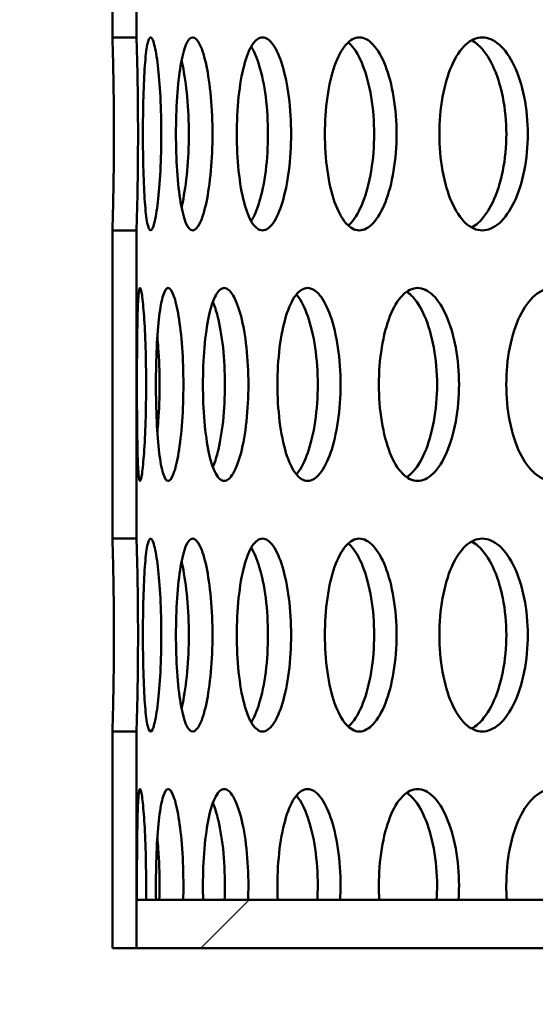
# Model space of a CAD drawing. Units: millimetres. Extents: x 0 to 15203, y -319 to 4205.
# Drawn here: x 1183 to 1205, y 2872 to 2913 of the extents above; entities that cross this region are included whole.
import ezdxf

# ---------------------------------------------------------------- set-up
doc = ezdxf.new("R2010")
doc.units = ezdxf.units.MM
doc.header["$LTSCALE"] = 5
doc.layers.add('Schraffur (ISO)', color=7, linetype='Continuous', lineweight=18)
doc.layers.add('Sichtbar (ISO)', color=7, linetype='Continuous', lineweight=50)
pattern_1 = [(150.00025, (0, 0), (-7.93744, -13.74819), [])]

msp = doc.modelspace()

# ---------------------------------------------------------------- hatches: boundary and pattern name
at = {"layer": 'Schraffur (ISO)'}
h = msp.add_hatch(dxfattribs=at)
h.set_pattern_fill('ANSI33', color=256, scale=635, style=0)
h.set_pattern_definition([(45, (0, 0), (-112.253, 112.253), []), (45, (112.25, 0), (-112.253, 112.253), [79.375, -39.6875])])
edge = h.paths.add_edge_path()
edge.add_ellipse((809.625, 2508.382), major_axis=(-10.607, -10.607), ratio=1, start_angle=270, end_angle=315)
edge.add_line((794.625, 2508.382), (794.625, 2424.596))
edge.add_line((794.625, 2424.596), (1839.625, 2424.596))
edge.add_line((1839.625, 2424.596), (1839.625, 2508.382))
edge.add_ellipse((1824.625, 2508.382), major_axis=(0, 15), ratio=1, start_angle=270, end_angle=315)
edge.add_line((1835.232, 2518.989), (1826.942, 2527.278))
edge.add_ellipse((1837.549, 2537.885), major_axis=(-10.607, 10.607), ratio=1, start_angle=46.0512, end_angle=90, ccw=False)
edge.add_line((1822.551, 2537.61), (1814.809, 2959.597))
edge.add_line((1814.809, 2959.597), (1804.625, 2969.596))
edge.add_line((1804.625, 2969.596), (1729.625, 2969.596))
edge.add_line((1729.625, 2969.596), (1707.125, 2969.596))
edge.add_line((1707.125, 2969.596), (1697.564, 2544.146))
edge.add_ellipse((1677.57, 2544.596), major_axis=(19.995, -0.449), ratio=1, start_angle=271.2873, end_angle=360, ccw=False)
edge.add_line((1677.57, 2524.596), (956.681, 2524.596))
edge.add_ellipse((956.681, 2544.596), major_axis=(-20, 0), ratio=1, start_angle=1.2873, end_angle=90, ccw=False)
edge.add_line((936.686, 2544.146), (927.125, 2969.596))
edge.add_line((927.125, 2969.596), (904.625, 2969.596))
edge.add_line((904.625, 2969.596), (829.625, 2969.596))
edge.add_line((829.625, 2969.596), (819.442, 2959.597))
edge.add_line((819.442, 2959.597), (811.699, 2537.61))
edge.add_ellipse((796.701, 2537.885), major_axis=(-0.275, -14.997), ratio=1, start_angle=46.0512, end_angle=90, ccw=False)
edge.add_line((807.308, 2527.278), (799.019, 2518.989))
h = msp.add_hatch(dxfattribs=at)
h.set_pattern_fill('ANSI31', color=256, scale=127, angle=105.0002, style=0)
h.set_pattern_definition(pattern_1)
h.paths.add_polyline_path([(1187.125, 2925.136), (1187.125, 2912.356), (1188.125, 2912.356), (1188.125, 2925.136)])
h = msp.add_hatch(dxfattribs=at)
h.set_pattern_fill('ANSI31', color=256, scale=127, angle=105.0002, style=0)
h.set_pattern_definition(pattern_1)
h.paths.add_polyline_path([(1187.125, 2904.356), (1187.125, 2891.576), (1188.125, 2891.576), (1188.125, 2904.356)])
h = msp.add_hatch(dxfattribs=at)
h.set_pattern_fill('ANSI31', color=256, scale=127, angle=105.0002, style=0)
h.set_pattern_definition(pattern_1)
h.paths.add_polyline_path([(1187.125, 2883.576), (1187.125, 2874.596), (1188.125, 2874.596), (1188.125, 2883.576)])
h = msp.add_hatch(dxfattribs=at)
h.set_pattern_fill('ANSI31', color=256, scale=127, style=0)
h.set_pattern_definition([(45, (0, 0), (-11.22532, 11.22532), [])])
h.paths.add_polyline_path([(1446.125, 2874.596), (1446.125, 2876.596), (1188.125, 2876.596), (1188.125, 2874.596)])

# ---------------------------------------------------------------- linework, layer by layer
at = {"layer": 'Sichtbar (ISO)'}
for p, q in [((1187.125, 2925.136), (1187.125, 2912.356)), ((1188.125, 2912.356), (1188.125, 2925.136)), ((1187.125, 2912.356), (1188.125, 2912.356)), ((1187.125, 2904.356), (1187.125, 2891.576)), ((1188.125, 2904.356), (1187.125, 2904.356)), ((1188.125, 2891.576), (1188.125, 2904.356)), ((1187.125, 2891.576), (1188.125, 2891.576)), ((1187.125, 2883.576), (1187.125, 2874.596)), ((1188.125, 2883.576), (1187.125, 2883.576)), ((1188.125, 2874.596), (1188.125, 2883.576)), ((1446.125, 2876.596), (1188.125, 2876.596)), ((1188.125, 2876.596), (1188.125, 2874.596)), ((1187.125, 2874.596), (1188.125, 2874.596)), ((1188.125, 2874.596), (1446.125, 2874.596))]:
    msp.add_line(p, q, dxfattribs=at)
for points, knots in [([(1187.125, 2904.356), (1187.125, 2904.356), (1187.128, 2904.456), (1187.14, 2904.864), (1187.148, 2905.172), (1187.164, 2905.882), (1187.172, 2906.332), (1187.183, 2907.318), (1187.187, 2907.853), (1187.187, 2908.858), (1187.183, 2909.394), (1187.172, 2910.379), (1187.164, 2910.829), (1187.148, 2911.539), (1187.14, 2911.847), (1187.128, 2912.255), (1187.125, 2912.356), (1187.125, 2912.356)], [0.60274, 0.60274, 0.60274, 0.60274, 0.753424, 0.753424, 0.904109, 0.904109, 1.054794, 1.054794, 1.205479, 1.205479, 1.356164, 1.356164, 1.506849, 1.506849, 1.657534, 1.657534, 1.808219, 1.808219, 1.808219, 1.808219]), ([(1188.125, 2912.356), (1188.125, 2912.356), (1188.128, 2912.255), (1188.14, 2911.847), (1188.148, 2911.539), (1188.164, 2910.829), (1188.172, 2910.379), (1188.184, 2909.394), (1188.187, 2908.858), (1188.187, 2907.853), (1188.184, 2907.318), (1188.172, 2906.332), (1188.164, 2905.882), (1188.148, 2905.172), (1188.14, 2904.864), (1188.128, 2904.456), (1188.125, 2904.356), (1188.125, 2904.356)], [0.60274, 0.60274, 0.60274, 0.60274, 0.753425, 0.753425, 0.90411, 0.90411, 1.054795, 1.054795, 1.20548, 1.20548, 1.356165, 1.356165, 1.50685, 1.50685, 1.657535, 1.657535, 1.80822, 1.80822, 1.80822, 1.80822]), ([(1188.391, 2908.356), (1188.391, 2908.858), (1188.397, 2909.394), (1188.424, 2910.379), (1188.445, 2910.829), (1188.497, 2911.539), (1188.532, 2911.847), (1188.614, 2912.255), (1188.662, 2912.356), (1188.757, 2912.356), (1188.811, 2912.255), (1188.916, 2911.847), (1188.967, 2911.539), (1189.05, 2910.829), (1189.088, 2910.379), (1189.138, 2909.394), (1189.151, 2908.858), (1189.151, 2907.853), (1189.138, 2907.318), (1189.088, 2906.332), (1189.05, 2905.882), (1188.967, 2905.172), (1188.916, 2904.864), (1188.811, 2904.456), (1188.757, 2904.356), (1188.662, 2904.356), (1188.614, 2904.456), (1188.532, 2904.864), (1188.497, 2905.172), (1188.445, 2905.882), (1188.424, 2906.332), (1188.397, 2907.318), (1188.391, 2907.853), (1188.391, 2908.356)], [0, 0, 0, 0, 0.150685, 0.150685, 0.30137, 0.30137, 0.452055, 0.452055, 0.60274, 0.60274, 0.753425, 0.753425, 0.90411, 0.90411, 1.054795, 1.054795, 1.20548, 1.20548, 1.356165, 1.356165, 1.50685, 1.50685, 1.657535, 1.657535, 1.80822, 1.80822, 1.958905, 1.958905, 2.109591, 2.109591, 2.260276, 2.260276, 2.410961, 2.410961, 2.410961, 2.410961]), ([(1189.76, 2908.356), (1189.76, 2908.858), (1189.776, 2909.394), (1189.842, 2910.379), (1189.892, 2910.829), (1190.011, 2911.539), (1190.088, 2911.847), (1190.263, 2912.255), (1190.361, 2912.356), (1190.551, 2912.356), (1190.656, 2912.255), (1190.854, 2911.847), (1190.947, 2911.539), (1191.097, 2910.829), (1191.163, 2910.379), (1191.252, 2909.394), (1191.274, 2908.858), (1191.274, 2907.853), (1191.252, 2907.318), (1191.163, 2906.332), (1191.097, 2905.882), (1190.947, 2905.172), (1190.854, 2904.864), (1190.656, 2904.456), (1190.551, 2904.356), (1190.361, 2904.356), (1190.263, 2904.456), (1190.088, 2904.864), (1190.011, 2905.172), (1189.892, 2905.882), (1189.842, 2906.332), (1189.776, 2907.318), (1189.76, 2907.853), (1189.76, 2908.356)], [0, 0, 0, 0, 0.150685, 0.150685, 0.30137, 0.30137, 0.452055, 0.452055, 0.60274, 0.60274, 0.753425, 0.753425, 0.90411, 0.90411, 1.054795, 1.054795, 1.20548, 1.20548, 1.356165, 1.356165, 1.50685, 1.50685, 1.657535, 1.657535, 1.80822, 1.80822, 1.958905, 1.958905, 2.109591, 2.109591, 2.260276, 2.260276, 2.410961, 2.410961, 2.410961, 2.410961]), ([(1192.283, 2908.356), (1192.283, 2908.858), (1192.308, 2909.394), (1192.412, 2910.379), (1192.491, 2910.829), (1192.676, 2911.539), (1192.795, 2911.847), (1193.061, 2912.255), (1193.209, 2912.356), (1193.492, 2912.356), (1193.646, 2912.255), (1193.935, 2911.847), (1194.07, 2911.539), (1194.285, 2910.829), (1194.379, 2910.379), (1194.506, 2909.394), (1194.537, 2908.858), (1194.537, 2907.853), (1194.506, 2907.318), (1194.379, 2906.332), (1194.285, 2905.882), (1194.07, 2905.172), (1193.935, 2904.864), (1193.646, 2904.456), (1193.492, 2904.356), (1193.209, 2904.356), (1193.061, 2904.456), (1192.795, 2904.864), (1192.676, 2905.172), (1192.491, 2905.882), (1192.412, 2906.332), (1192.308, 2907.318), (1192.283, 2907.853), (1192.283, 2908.356)], [0, 0, 0, 0, 0.150685, 0.150685, 0.30137, 0.30137, 0.452055, 0.452055, 0.60274, 0.60274, 0.753425, 0.753425, 0.90411, 0.90411, 1.054795, 1.054795, 1.20548, 1.20548, 1.356165, 1.356165, 1.50685, 1.50685, 1.657535, 1.657535, 1.80822, 1.80822, 1.958905, 1.958905, 2.109591, 2.109591, 2.260276, 2.260276, 2.410961, 2.410961, 2.410961, 2.410961]), ([(1195.937, 2908.356), (1195.937, 2908.858), (1195.971, 2909.394), (1196.112, 2910.379), (1196.218, 2910.829), (1196.468, 2911.539), (1196.627, 2911.847), (1196.983, 2912.255), (1197.179, 2912.356), (1197.552, 2912.356), (1197.754, 2912.255), (1198.132, 2911.847), (1198.306, 2911.539), (1198.585, 2910.829), (1198.707, 2910.379), (1198.87, 2909.394), (1198.91, 2908.858), (1198.91, 2907.853), (1198.87, 2907.318), (1198.707, 2906.332), (1198.585, 2905.882), (1198.306, 2905.172), (1198.132, 2904.864), (1197.754, 2904.456), (1197.552, 2904.356), (1197.179, 2904.356), (1196.983, 2904.456), (1196.627, 2904.864), (1196.468, 2905.172), (1196.218, 2905.882), (1196.112, 2906.332), (1195.971, 2907.318), (1195.937, 2907.853), (1195.937, 2908.356)], [0, 0, 0, 0, 0.150685, 0.150685, 0.30137, 0.30137, 0.452055, 0.452055, 0.60274, 0.60274, 0.753425, 0.753425, 0.90411, 0.90411, 1.054795, 1.054795, 1.20548, 1.20548, 1.356165, 1.356165, 1.50685, 1.50685, 1.657535, 1.657535, 1.80822, 1.80822, 1.958905, 1.958905, 2.109591, 2.109591, 2.260276, 2.260276, 2.410961, 2.410961, 2.410961, 2.410961]), ([(1196.907, 2904.556), (1196.943, 2904.587), (1196.979, 2904.622), (1197.203, 2904.864), (1197.378, 2905.172), (1197.656, 2905.882), (1197.778, 2906.332), (1197.941, 2907.318), (1197.981, 2907.853), (1197.981, 2908.858), (1197.941, 2909.394), (1197.778, 2910.379), (1197.656, 2910.829), (1197.378, 2911.539), (1197.203, 2911.847), (1196.979, 2912.089), (1196.943, 2912.124), (1196.907, 2912.155)], [0.7251016, 0.7251016, 0.7251016, 0.7251016, 0.7534244, 0.7534244, 0.9041093, 0.9041093, 1.0547941, 1.0547941, 1.205479, 1.205479, 1.3561639, 1.3561639, 1.5068488, 1.5068488, 1.6575337, 1.6575337, 1.6858565, 1.6858565, 1.6858565, 1.6858565]), ([(1200.688, 2908.356), (1200.688, 2908.858), (1200.731, 2909.394), (1200.907, 2910.379), (1201.041, 2910.829), (1201.353, 2911.539), (1201.551, 2911.847), (1201.993, 2912.255), (1202.235, 2912.356), (1202.696, 2912.356), (1202.944, 2912.255), (1203.406, 2911.847), (1203.619, 2911.539), (1203.959, 2910.829), (1204.107, 2910.379), (1204.305, 2909.394), (1204.353, 2908.858), (1204.353, 2907.853), (1204.305, 2907.318), (1204.107, 2906.332), (1203.959, 2905.882), (1203.619, 2905.172), (1203.406, 2904.864), (1202.944, 2904.456), (1202.696, 2904.356), (1202.235, 2904.356), (1201.993, 2904.456), (1201.551, 2904.864), (1201.353, 2905.172), (1201.041, 2905.882), (1200.907, 2906.332), (1200.731, 2907.318), (1200.688, 2907.853), (1200.688, 2908.356)], [0, 0, 0, 0, 0.150685, 0.150685, 0.30137, 0.30137, 0.452055, 0.452055, 0.60274, 0.60274, 0.753425, 0.753425, 0.90411, 0.90411, 1.054795, 1.054795, 1.20548, 1.20548, 1.356165, 1.356165, 1.50685, 1.50685, 1.657535, 1.657535, 1.80822, 1.80822, 1.958905, 1.958905, 2.109591, 2.109591, 2.260276, 2.260276, 2.410961, 2.410961, 2.410961, 2.410961]), ([(1202.024, 2904.476), (1202.113, 2904.523), (1202.2, 2904.584), (1202.517, 2904.864), (1202.73, 2905.172), (1203.07, 2905.882), (1203.218, 2906.332), (1203.415, 2907.318), (1203.464, 2907.853), (1203.464, 2908.858), (1203.415, 2909.394), (1203.218, 2910.379), (1203.07, 2910.829), (1202.73, 2911.539), (1202.517, 2911.847), (1202.2, 2912.127), (1202.113, 2912.188), (1202.024, 2912.235)], [0.697635, 0.697635, 0.697635, 0.697635, 0.753424, 0.753424, 0.904109, 0.904109, 1.054794, 1.054794, 1.205479, 1.205479, 1.356164, 1.356164, 1.506849, 1.506849, 1.657534, 1.657534, 1.713323, 1.713323, 1.713323, 1.713323]), ([(1192.882, 2904.736), (1193.007, 2904.937), (1193.123, 2905.214), (1193.325, 2905.882), (1193.42, 2906.332), (1193.546, 2907.318), (1193.577, 2907.853), (1193.577, 2908.858), (1193.546, 2909.394), (1193.42, 2910.379), (1193.325, 2910.829), (1193.123, 2911.497), (1193.007, 2911.774), (1192.882, 2911.975)], [0.7711615, 0.7711615, 0.7711615, 0.7711615, 0.9041093, 0.9041093, 1.0547941, 1.0547941, 1.205479, 1.205479, 1.3561639, 1.3561639, 1.5068488, 1.5068488, 1.6397966, 1.6397966, 1.6397966, 1.6397966]), ([(1189.991, 2905.312), (1190.008, 2905.381), (1190.024, 2905.453), (1190.115, 2905.882), (1190.181, 2906.332), (1190.27, 2907.318), (1190.292, 2907.853), (1190.292, 2908.858), (1190.27, 2909.394), (1190.181, 2910.379), (1190.115, 2910.829), (1190.024, 2911.258), (1190.008, 2911.33), (1189.991, 2911.399)], [0.8726967, 0.8726967, 0.8726967, 0.8726967, 0.9041093, 0.9041093, 1.0547941, 1.0547941, 1.205479, 1.205479, 1.3561639, 1.3561639, 1.5068488, 1.5068488, 1.5382614, 1.5382614, 1.5382614, 1.5382614]), ([(1188.143, 2897.966), (1188.143, 2898.468), (1188.144, 2899.004), (1188.152, 2899.989), (1188.159, 2900.439), (1188.177, 2901.149), (1188.19, 2901.457), (1188.225, 2901.865), (1188.247, 2901.966), (1188.295, 2901.966), (1188.324, 2901.865), (1188.382, 2901.457), (1188.412, 2901.149), (1188.461, 2900.439), (1188.484, 2899.989), (1188.516, 2899.004), (1188.524, 2898.468), (1188.524, 2897.463), (1188.516, 2896.928), (1188.484, 2895.942), (1188.461, 2895.492), (1188.412, 2894.782), (1188.382, 2894.474), (1188.324, 2894.066), (1188.295, 2893.966), (1188.247, 2893.966), (1188.225, 2894.066), (1188.19, 2894.474), (1188.177, 2894.782), (1188.159, 2895.492), (1188.152, 2895.942), (1188.144, 2896.928), (1188.143, 2897.463), (1188.143, 2897.966)], [0, 0, 0, 0, 0.150685, 0.150685, 0.30137, 0.30137, 0.452055, 0.452055, 0.60274, 0.60274, 0.753425, 0.753425, 0.90411, 0.90411, 1.054795, 1.054795, 1.20548, 1.20548, 1.356165, 1.356165, 1.50685, 1.50685, 1.657535, 1.657535, 1.80822, 1.80822, 1.958905, 1.958905, 2.109591, 2.109591, 2.260276, 2.260276, 2.410961, 2.410961, 2.410961, 2.410961]), ([(1188.93, 2897.966), (1188.93, 2898.468), (1188.941, 2899.004), (1188.988, 2899.989), (1189.024, 2900.439), (1189.109, 2901.149), (1189.165, 2901.457), (1189.294, 2901.865), (1189.367, 2901.966), (1189.51, 2901.966), (1189.589, 2901.865), (1189.741, 2901.457), (1189.813, 2901.149), (1189.93, 2900.439), (1189.982, 2899.989), (1190.051, 2899.004), (1190.069, 2898.468), (1190.069, 2897.463), (1190.051, 2896.928), (1189.982, 2895.942), (1189.93, 2895.492), (1189.813, 2894.782), (1189.741, 2894.474), (1189.589, 2894.066), (1189.51, 2893.966), (1189.367, 2893.966), (1189.294, 2894.066), (1189.165, 2894.474), (1189.109, 2894.782), (1189.024, 2895.492), (1188.988, 2895.942), (1188.941, 2896.928), (1188.93, 2897.463), (1188.93, 2897.966)], [0, 0, 0, 0, 0.150685, 0.150685, 0.30137, 0.30137, 0.452055, 0.452055, 0.60274, 0.60274, 0.753425, 0.753425, 0.90411, 0.90411, 1.054795, 1.054795, 1.20548, 1.20548, 1.356165, 1.356165, 1.50685, 1.50685, 1.657535, 1.657535, 1.80822, 1.80822, 1.958905, 1.958905, 2.109591, 2.109591, 2.260276, 2.260276, 2.410961, 2.410961, 2.410961, 2.410961]), ([(1190.879, 2897.966), (1190.879, 2898.468), (1190.899, 2899.004), (1190.984, 2899.989), (1191.049, 2900.439), (1191.201, 2901.149), (1191.299, 2901.457), (1191.52, 2901.865), (1191.643, 2901.966), (1191.88, 2901.966), (1192.009, 2901.865), (1192.253, 2901.457), (1192.367, 2901.149), (1192.55, 2900.439), (1192.63, 2899.989), (1192.738, 2899.004), (1192.765, 2898.468), (1192.765, 2897.463), (1192.738, 2896.928), (1192.63, 2895.942), (1192.55, 2895.492), (1192.367, 2894.782), (1192.253, 2894.474), (1192.009, 2894.066), (1191.88, 2893.966), (1191.643, 2893.966), (1191.52, 2894.066), (1191.299, 2894.474), (1191.201, 2894.782), (1191.049, 2895.492), (1190.984, 2895.942), (1190.899, 2896.928), (1190.879, 2897.463), (1190.879, 2897.966)], [0, 0, 0, 0, 0.150685, 0.150685, 0.30137, 0.30137, 0.452055, 0.452055, 0.60274, 0.60274, 0.753425, 0.753425, 0.90411, 0.90411, 1.054795, 1.054795, 1.20548, 1.20548, 1.356165, 1.356165, 1.50685, 1.50685, 1.657535, 1.657535, 1.80822, 1.80822, 1.958905, 1.958905, 2.109591, 2.109591, 2.260276, 2.260276, 2.410961, 2.410961, 2.410961, 2.410961]), ([(1193.97, 2897.966), (1193.97, 2898.468), (1194, 2899.004), (1194.123, 2899.989), (1194.215, 2900.439), (1194.433, 2901.149), (1194.572, 2901.457), (1194.884, 2901.865), (1195.056, 2901.966), (1195.384, 2901.966), (1195.563, 2901.865), (1195.896, 2901.457), (1196.051, 2901.149), (1196.298, 2900.439), (1196.406, 2899.989), (1196.551, 2899.004), (1196.587, 2898.468), (1196.587, 2897.463), (1196.551, 2896.928), (1196.406, 2895.942), (1196.298, 2895.492), (1196.051, 2894.782), (1195.896, 2894.474), (1195.563, 2894.066), (1195.384, 2893.966), (1195.056, 2893.966), (1194.884, 2894.066), (1194.572, 2894.474), (1194.433, 2894.782), (1194.215, 2895.492), (1194.123, 2895.942), (1194, 2896.928), (1193.97, 2897.463), (1193.97, 2897.966)], [0, 0, 0, 0, 0.150685, 0.150685, 0.30137, 0.30137, 0.452055, 0.452055, 0.60274, 0.60274, 0.753425, 0.753425, 0.90411, 0.90411, 1.054795, 1.054795, 1.20548, 1.20548, 1.356165, 1.356165, 1.50685, 1.50685, 1.657535, 1.657535, 1.80822, 1.80822, 1.958905, 1.958905, 2.109591, 2.109591, 2.260276, 2.260276, 2.410961, 2.410961, 2.410961, 2.410961]), ([(1198.177, 2897.966), (1198.177, 2898.468), (1198.216, 2899.004), (1198.375, 2899.989), (1198.495, 2900.439), (1198.776, 2901.149), (1198.956, 2901.457), (1199.354, 2901.865), (1199.574, 2901.966), (1199.991, 2901.966), (1200.217, 2901.865), (1200.637, 2901.457), (1200.831, 2901.149), (1201.14, 2900.439), (1201.276, 2899.989), (1201.456, 2899.004), (1201.501, 2898.468), (1201.501, 2897.463), (1201.456, 2896.928), (1201.276, 2895.942), (1201.14, 2895.492), (1200.831, 2894.782), (1200.637, 2894.474), (1200.217, 2894.066), (1199.991, 2893.966), (1199.574, 2893.966), (1199.354, 2894.066), (1198.956, 2894.474), (1198.776, 2894.782), (1198.495, 2895.492), (1198.375, 2895.942), (1198.216, 2896.928), (1198.177, 2897.463), (1198.177, 2897.966)], [0, 0, 0, 0, 0.150685, 0.150685, 0.30137, 0.30137, 0.452055, 0.452055, 0.60274, 0.60274, 0.753425, 0.753425, 0.90411, 0.90411, 1.054795, 1.054795, 1.20548, 1.20548, 1.356165, 1.356165, 1.50685, 1.50685, 1.657535, 1.657535, 1.80822, 1.80822, 1.958905, 1.958905, 2.109591, 2.109591, 2.260276, 2.260276, 2.410961, 2.410961, 2.410961, 2.410961]), ([(1199.332, 2894.119), (1199.394, 2894.161), (1199.456, 2894.211), (1199.727, 2894.474), (1199.921, 2894.782), (1200.23, 2895.492), (1200.366, 2895.942), (1200.546, 2896.928), (1200.591, 2897.463), (1200.591, 2898.468), (1200.546, 2899.004), (1200.366, 2899.989), (1200.23, 2900.439), (1199.921, 2901.149), (1199.727, 2901.457), (1199.456, 2901.72), (1199.394, 2901.77), (1199.332, 2901.812)], [0.7098819, 0.7098819, 0.7098819, 0.7098819, 0.7534244, 0.7534244, 0.9041093, 0.9041093, 1.0547941, 1.0547941, 1.205479, 1.205479, 1.3561639, 1.3561639, 1.5068488, 1.5068488, 1.6575337, 1.6575337, 1.7010761, 1.7010761, 1.7010761, 1.7010761]), ([(1203.462, 2897.966), (1203.462, 2898.468), (1203.509, 2899.004), (1203.703, 2899.989), (1203.85, 2900.439), (1204.191, 2901.149), (1204.409, 2901.457), (1204.892, 2901.865), (1205.157, 2901.966), (1205.659, 2901.966), (1205.93, 2901.865), (1206.433, 2901.457), (1206.665, 2901.149), (1207.033, 2900.439), (1207.194, 2899.989), (1207.409, 2899.004), (1207.462, 2898.468), (1207.462, 2897.463), (1207.409, 2896.928), (1207.194, 2895.942), (1207.033, 2895.492), (1206.665, 2894.782), (1206.433, 2894.474), (1205.93, 2894.066), (1205.659, 2893.966), (1205.157, 2893.966), (1204.892, 2894.066), (1204.409, 2894.474), (1204.191, 2894.782), (1203.85, 2895.492), (1203.703, 2895.942), (1203.509, 2896.928), (1203.462, 2897.463), (1203.462, 2897.966)], [0, 0, 0, 0, 0.150685, 0.150685, 0.30137, 0.30137, 0.452055, 0.452055, 0.60274, 0.60274, 0.753425, 0.753425, 0.90411, 0.90411, 1.054795, 1.054795, 1.20548, 1.20548, 1.356165, 1.356165, 1.50685, 1.50685, 1.657535, 1.657535, 1.80822, 1.80822, 1.958905, 1.958905, 2.109591, 2.109591, 2.260276, 2.260276, 2.410961, 2.410961, 2.410961, 2.410961]), ([(1191.291, 2894.538), (1191.363, 2894.71), (1191.429, 2894.914), (1191.578, 2895.492), (1191.658, 2895.942), (1191.766, 2896.928), (1191.792, 2897.463), (1191.792, 2898.468), (1191.766, 2899.004), (1191.658, 2899.989), (1191.578, 2900.439), (1191.429, 2901.017), (1191.363, 2901.221), (1191.291, 2901.393)], [0.8095476, 0.8095476, 0.8095476, 0.8095476, 0.9041093, 0.9041093, 1.0547941, 1.0547941, 1.205479, 1.205479, 1.3561639, 1.3561639, 1.5068488, 1.5068488, 1.6014105, 1.6014105, 1.6014105, 1.6014105]), ([(1194.755, 2894.236), (1194.765, 2894.247), (1194.775, 2894.258), (1194.951, 2894.474), (1195.106, 2894.782), (1195.353, 2895.492), (1195.461, 2895.942), (1195.606, 2896.928), (1195.641, 2897.463), (1195.641, 2898.468), (1195.606, 2899.004), (1195.461, 2899.989), (1195.353, 2900.439), (1195.106, 2901.149), (1194.951, 2901.457), (1194.775, 2901.673), (1194.765, 2901.684), (1194.755, 2901.695)], [0.7446955, 0.7446955, 0.7446955, 0.7446955, 0.7534244, 0.7534244, 0.9041093, 0.9041093, 1.0547941, 1.0547941, 1.205479, 1.205479, 1.3561639, 1.3561639, 1.5068488, 1.5068488, 1.6575337, 1.6575337, 1.6662625, 1.6662625, 1.6662625, 1.6662625]), ([(1188.989, 2895.992), (1189.003, 2896.134), (1189.016, 2896.282), (1189.061, 2896.928), (1189.079, 2897.463), (1189.079, 2898.468), (1189.061, 2899.004), (1189.016, 2899.649), (1189.003, 2899.797), (1188.989, 2899.939)], [1.0082155, 1.0082155, 1.0082155, 1.0082155, 1.0547941, 1.0547941, 1.205479, 1.205479, 1.3561639, 1.3561639, 1.4027425, 1.4027425, 1.4027425, 1.4027425]), ([(1187.125, 2883.576), (1187.125, 2883.576), (1187.128, 2883.676), (1187.14, 2884.084), (1187.148, 2884.392), (1187.164, 2885.102), (1187.172, 2885.552), (1187.183, 2886.538), (1187.187, 2887.073), (1187.187, 2888.078), (1187.183, 2888.614), (1187.172, 2889.599), (1187.164, 2890.049), (1187.148, 2890.759), (1187.14, 2891.067), (1187.128, 2891.475), (1187.125, 2891.576), (1187.125, 2891.576)], [0.60274, 0.60274, 0.60274, 0.60274, 0.753424, 0.753424, 0.904109, 0.904109, 1.054794, 1.054794, 1.205479, 1.205479, 1.356164, 1.356164, 1.506849, 1.506849, 1.657534, 1.657534, 1.808219, 1.808219, 1.808219, 1.808219]), ([(1188.125, 2891.576), (1188.125, 2891.576), (1188.128, 2891.475), (1188.14, 2891.067), (1188.148, 2890.759), (1188.164, 2890.049), (1188.172, 2889.599), (1188.184, 2888.614), (1188.187, 2888.078), (1188.187, 2887.073), (1188.184, 2886.538), (1188.172, 2885.552), (1188.164, 2885.102), (1188.148, 2884.392), (1188.14, 2884.084), (1188.128, 2883.676), (1188.125, 2883.576), (1188.125, 2883.576)], [0.60274, 0.60274, 0.60274, 0.60274, 0.753425, 0.753425, 0.90411, 0.90411, 1.054795, 1.054795, 1.20548, 1.20548, 1.356165, 1.356165, 1.50685, 1.50685, 1.657535, 1.657535, 1.80822, 1.80822, 1.80822, 1.80822]), ([(1188.391, 2887.576), (1188.391, 2888.078), (1188.397, 2888.614), (1188.424, 2889.599), (1188.445, 2890.049), (1188.497, 2890.759), (1188.532, 2891.067), (1188.614, 2891.475), (1188.662, 2891.576), (1188.757, 2891.576), (1188.811, 2891.475), (1188.916, 2891.067), (1188.967, 2890.759), (1189.05, 2890.049), (1189.088, 2889.599), (1189.138, 2888.614), (1189.151, 2888.078), (1189.151, 2887.073), (1189.138, 2886.538), (1189.088, 2885.552), (1189.05, 2885.102), (1188.967, 2884.392), (1188.916, 2884.084), (1188.811, 2883.676), (1188.757, 2883.576), (1188.662, 2883.576), (1188.614, 2883.676), (1188.532, 2884.084), (1188.497, 2884.392), (1188.445, 2885.102), (1188.424, 2885.552), (1188.397, 2886.538), (1188.391, 2887.073), (1188.391, 2887.576)], [0, 0, 0, 0, 0.150685, 0.150685, 0.30137, 0.30137, 0.452055, 0.452055, 0.60274, 0.60274, 0.753425, 0.753425, 0.90411, 0.90411, 1.054795, 1.054795, 1.20548, 1.20548, 1.356165, 1.356165, 1.50685, 1.50685, 1.657535, 1.657535, 1.80822, 1.80822, 1.958905, 1.958905, 2.109591, 2.109591, 2.260276, 2.260276, 2.410961, 2.410961, 2.410961, 2.410961]), ([(1189.76, 2887.576), (1189.76, 2888.078), (1189.776, 2888.614), (1189.842, 2889.599), (1189.892, 2890.049), (1190.011, 2890.759), (1190.088, 2891.067), (1190.263, 2891.475), (1190.361, 2891.576), (1190.551, 2891.576), (1190.656, 2891.475), (1190.854, 2891.067), (1190.947, 2890.759), (1191.097, 2890.049), (1191.163, 2889.599), (1191.252, 2888.614), (1191.274, 2888.078), (1191.274, 2887.073), (1191.252, 2886.538), (1191.163, 2885.552), (1191.097, 2885.102), (1190.947, 2884.392), (1190.854, 2884.084), (1190.656, 2883.676), (1190.551, 2883.576), (1190.361, 2883.576), (1190.263, 2883.676), (1190.088, 2884.084), (1190.011, 2884.392), (1189.892, 2885.102), (1189.842, 2885.552), (1189.776, 2886.538), (1189.76, 2887.073), (1189.76, 2887.576)], [0, 0, 0, 0, 0.150685, 0.150685, 0.30137, 0.30137, 0.452055, 0.452055, 0.60274, 0.60274, 0.753425, 0.753425, 0.90411, 0.90411, 1.054795, 1.054795, 1.20548, 1.20548, 1.356165, 1.356165, 1.50685, 1.50685, 1.657535, 1.657535, 1.80822, 1.80822, 1.958905, 1.958905, 2.109591, 2.109591, 2.260276, 2.260276, 2.410961, 2.410961, 2.410961, 2.410961]), ([(1192.283, 2887.576), (1192.283, 2888.078), (1192.308, 2888.614), (1192.412, 2889.599), (1192.491, 2890.049), (1192.676, 2890.759), (1192.795, 2891.067), (1193.061, 2891.475), (1193.209, 2891.576), (1193.492, 2891.576), (1193.646, 2891.475), (1193.935, 2891.067), (1194.07, 2890.759), (1194.285, 2890.049), (1194.379, 2889.599), (1194.506, 2888.614), (1194.537, 2888.078), (1194.537, 2887.073), (1194.506, 2886.538), (1194.379, 2885.552), (1194.285, 2885.102), (1194.07, 2884.392), (1193.935, 2884.084), (1193.646, 2883.676), (1193.492, 2883.576), (1193.209, 2883.576), (1193.061, 2883.676), (1192.795, 2884.084), (1192.676, 2884.392), (1192.491, 2885.102), (1192.412, 2885.552), (1192.308, 2886.538), (1192.283, 2887.073), (1192.283, 2887.576)], [0, 0, 0, 0, 0.150685, 0.150685, 0.30137, 0.30137, 0.452055, 0.452055, 0.60274, 0.60274, 0.753425, 0.753425, 0.90411, 0.90411, 1.054795, 1.054795, 1.20548, 1.20548, 1.356165, 1.356165, 1.50685, 1.50685, 1.657535, 1.657535, 1.80822, 1.80822, 1.958905, 1.958905, 2.109591, 2.109591, 2.260276, 2.260276, 2.410961, 2.410961, 2.410961, 2.410961]), ([(1195.937, 2887.576), (1195.937, 2888.078), (1195.971, 2888.614), (1196.112, 2889.599), (1196.218, 2890.049), (1196.468, 2890.759), (1196.627, 2891.067), (1196.983, 2891.475), (1197.179, 2891.576), (1197.552, 2891.576), (1197.754, 2891.475), (1198.132, 2891.067), (1198.306, 2890.759), (1198.585, 2890.049), (1198.707, 2889.599), (1198.87, 2888.614), (1198.91, 2888.078), (1198.91, 2887.073), (1198.87, 2886.538), (1198.707, 2885.552), (1198.585, 2885.102), (1198.306, 2884.392), (1198.132, 2884.084), (1197.754, 2883.676), (1197.552, 2883.576), (1197.179, 2883.576), (1196.983, 2883.676), (1196.627, 2884.084), (1196.468, 2884.392), (1196.218, 2885.102), (1196.112, 2885.552), (1195.971, 2886.538), (1195.937, 2887.073), (1195.937, 2887.576)], [0, 0, 0, 0, 0.150685, 0.150685, 0.30137, 0.30137, 0.452055, 0.452055, 0.60274, 0.60274, 0.753425, 0.753425, 0.90411, 0.90411, 1.054795, 1.054795, 1.20548, 1.20548, 1.356165, 1.356165, 1.50685, 1.50685, 1.657535, 1.657535, 1.80822, 1.80822, 1.958905, 1.958905, 2.109591, 2.109591, 2.260276, 2.260276, 2.410961, 2.410961, 2.410961, 2.410961]), ([(1200.688, 2887.576), (1200.688, 2888.078), (1200.731, 2888.614), (1200.907, 2889.599), (1201.041, 2890.049), (1201.353, 2890.759), (1201.551, 2891.067), (1201.993, 2891.475), (1202.235, 2891.576), (1202.696, 2891.576), (1202.944, 2891.475), (1203.406, 2891.067), (1203.619, 2890.759), (1203.959, 2890.049), (1204.107, 2889.599), (1204.305, 2888.614), (1204.353, 2888.078), (1204.353, 2887.073), (1204.305, 2886.538), (1204.107, 2885.552), (1203.959, 2885.102), (1203.619, 2884.392), (1203.406, 2884.084), (1202.944, 2883.676), (1202.696, 2883.576), (1202.235, 2883.576), (1201.993, 2883.676), (1201.551, 2884.084), (1201.353, 2884.392), (1201.041, 2885.102), (1200.907, 2885.552), (1200.731, 2886.538), (1200.688, 2887.073), (1200.688, 2887.576)], [0, 0, 0, 0, 0.150685, 0.150685, 0.30137, 0.30137, 0.452055, 0.452055, 0.60274, 0.60274, 0.753425, 0.753425, 0.90411, 0.90411, 1.054795, 1.054795, 1.20548, 1.20548, 1.356165, 1.356165, 1.50685, 1.50685, 1.657535, 1.657535, 1.80822, 1.80822, 1.958905, 1.958905, 2.109591, 2.109591, 2.260276, 2.260276, 2.410961, 2.410961, 2.410961, 2.410961]), ([(1192.882, 2883.956), (1193.007, 2884.157), (1193.123, 2884.434), (1193.325, 2885.102), (1193.42, 2885.552), (1193.546, 2886.538), (1193.577, 2887.073), (1193.577, 2888.078), (1193.546, 2888.614), (1193.42, 2889.599), (1193.325, 2890.049), (1193.123, 2890.717), (1193.007, 2890.994), (1192.882, 2891.195)], [0.7711615, 0.7711615, 0.7711615, 0.7711615, 0.9041093, 0.9041093, 1.0547941, 1.0547941, 1.205479, 1.205479, 1.3561639, 1.3561639, 1.5068488, 1.5068488, 1.6397966, 1.6397966, 1.6397966, 1.6397966]), ([(1196.907, 2883.776), (1196.943, 2883.807), (1196.979, 2883.842), (1197.203, 2884.084), (1197.378, 2884.392), (1197.656, 2885.102), (1197.778, 2885.552), (1197.941, 2886.538), (1197.981, 2887.073), (1197.981, 2888.078), (1197.941, 2888.614), (1197.778, 2889.599), (1197.656, 2890.049), (1197.378, 2890.759), (1197.203, 2891.067), (1196.979, 2891.309), (1196.943, 2891.344), (1196.907, 2891.375)], [0.7251016, 0.7251016, 0.7251016, 0.7251016, 0.7534244, 0.7534244, 0.9041093, 0.9041093, 1.0547941, 1.0547941, 1.205479, 1.205479, 1.3561639, 1.3561639, 1.5068488, 1.5068488, 1.6575337, 1.6575337, 1.6858565, 1.6858565, 1.6858565, 1.6858565]), ([(1202.024, 2883.696), (1202.113, 2883.743), (1202.2, 2883.804), (1202.517, 2884.084), (1202.73, 2884.392), (1203.07, 2885.102), (1203.218, 2885.552), (1203.415, 2886.538), (1203.464, 2887.073), (1203.464, 2888.078), (1203.415, 2888.614), (1203.218, 2889.599), (1203.07, 2890.049), (1202.73, 2890.759), (1202.517, 2891.067), (1202.2, 2891.347), (1202.113, 2891.408), (1202.024, 2891.455)], [0.697635, 0.697635, 0.697635, 0.697635, 0.753424, 0.753424, 0.904109, 0.904109, 1.054794, 1.054794, 1.205479, 1.205479, 1.356164, 1.356164, 1.506849, 1.506849, 1.657534, 1.657534, 1.713323, 1.713323, 1.713323, 1.713323]), ([(1189.991, 2884.532), (1190.008, 2884.601), (1190.024, 2884.673), (1190.115, 2885.102), (1190.181, 2885.552), (1190.27, 2886.538), (1190.292, 2887.073), (1190.292, 2888.078), (1190.27, 2888.614), (1190.181, 2889.599), (1190.115, 2890.049), (1190.024, 2890.478), (1190.008, 2890.55), (1189.991, 2890.619)], [0.8726967, 0.8726967, 0.8726967, 0.8726967, 0.9041093, 0.9041093, 1.0547941, 1.0547941, 1.205479, 1.205479, 1.3561639, 1.3561639, 1.5068488, 1.5068488, 1.5382614, 1.5382614, 1.5382614, 1.5382614]), ([(1188.143, 2877.186), (1188.143, 2877.688), (1188.144, 2878.224), (1188.152, 2879.209), (1188.159, 2879.659), (1188.177, 2880.369), (1188.19, 2880.677), (1188.225, 2881.085), (1188.247, 2881.186), (1188.295, 2881.186), (1188.324, 2881.085), (1188.382, 2880.677), (1188.412, 2880.369), (1188.461, 2879.659), (1188.484, 2879.209), (1188.516, 2878.224), (1188.524, 2877.688), (1188.524, 2876.992), (1188.522, 2876.794), (1188.52, 2876.596)], [0, 0, 0, 0, 0.150685, 0.150685, 0.30137, 0.30137, 0.452055, 0.452055, 0.60274, 0.60274, 0.753425, 0.753425, 0.90411, 0.90411, 1.054795, 1.054795, 1.20548, 1.20548, 1.263417, 1.263417, 1.263417, 1.263417]), ([(1188.93, 2877.186), (1188.93, 2877.688), (1188.941, 2878.224), (1188.988, 2879.209), (1189.024, 2879.659), (1189.109, 2880.369), (1189.165, 2880.677), (1189.294, 2881.085), (1189.367, 2881.186), (1189.51, 2881.186), (1189.589, 2881.085), (1189.741, 2880.677), (1189.813, 2880.369), (1189.93, 2879.659), (1189.982, 2879.209), (1190.051, 2878.224), (1190.069, 2877.688), (1190.069, 2876.992), (1190.066, 2876.794), (1190.061, 2876.596)], [0, 0, 0, 0, 0.150685, 0.150685, 0.30137, 0.30137, 0.452055, 0.452055, 0.60274, 0.60274, 0.753425, 0.753425, 0.90411, 0.90411, 1.054795, 1.054795, 1.20548, 1.20548, 1.263417, 1.263417, 1.263417, 1.263417]), ([(1190.879, 2877.186), (1190.879, 2877.688), (1190.899, 2878.224), (1190.984, 2879.209), (1191.049, 2879.659), (1191.201, 2880.369), (1191.299, 2880.677), (1191.52, 2881.085), (1191.643, 2881.186), (1191.88, 2881.186), (1192.009, 2881.085), (1192.253, 2880.677), (1192.367, 2880.369), (1192.55, 2879.659), (1192.63, 2879.209), (1192.738, 2878.224), (1192.765, 2877.688), (1192.765, 2876.992), (1192.761, 2876.794), (1192.753, 2876.596)], [0, 0, 0, 0, 0.150685, 0.150685, 0.30137, 0.30137, 0.452055, 0.452055, 0.60274, 0.60274, 0.753425, 0.753425, 0.90411, 0.90411, 1.054795, 1.054795, 1.20548, 1.20548, 1.263417, 1.263417, 1.263417, 1.263417]), ([(1193.97, 2877.186), (1193.97, 2877.688), (1194, 2878.224), (1194.123, 2879.209), (1194.215, 2879.659), (1194.433, 2880.369), (1194.572, 2880.677), (1194.884, 2881.085), (1195.056, 2881.186), (1195.384, 2881.186), (1195.563, 2881.085), (1195.896, 2880.677), (1196.051, 2880.369), (1196.298, 2879.659), (1196.406, 2879.209), (1196.551, 2878.224), (1196.587, 2877.688), (1196.587, 2876.992), (1196.582, 2876.794), (1196.571, 2876.596)], [0, 0, 0, 0, 0.150685, 0.150685, 0.30137, 0.30137, 0.452055, 0.452055, 0.60274, 0.60274, 0.753425, 0.753425, 0.90411, 0.90411, 1.054795, 1.054795, 1.20548, 1.20548, 1.263417, 1.263417, 1.263417, 1.263417]), ([(1198.177, 2877.186), (1198.177, 2877.688), (1198.216, 2878.224), (1198.375, 2879.209), (1198.495, 2879.659), (1198.776, 2880.369), (1198.956, 2880.677), (1199.354, 2881.085), (1199.574, 2881.186), (1199.991, 2881.186), (1200.217, 2881.085), (1200.637, 2880.677), (1200.831, 2880.369), (1201.14, 2879.659), (1201.276, 2879.209), (1201.456, 2878.224), (1201.501, 2877.688), (1201.501, 2876.992), (1201.494, 2876.794), (1201.481, 2876.596)], [0, 0, 0, 0, 0.150685, 0.150685, 0.30137, 0.30137, 0.452055, 0.452055, 0.60274, 0.60274, 0.753425, 0.753425, 0.90411, 0.90411, 1.054795, 1.054795, 1.20548, 1.20548, 1.263417, 1.263417, 1.263417, 1.263417]), ([(1200.571, 2876.596), (1200.584, 2876.794), (1200.591, 2876.992), (1200.591, 2877.688), (1200.546, 2878.224), (1200.366, 2879.209), (1200.23, 2879.659), (1199.921, 2880.369), (1199.727, 2880.677), (1199.456, 2880.94), (1199.394, 2880.99), (1199.332, 2881.032)], [-1.2634153, -1.2634153, -1.2634153, -1.2634153, -1.205479, -1.205479, -1.0547941, -1.0547941, -0.9041093, -0.9041093, -0.7534244, -0.7534244, -0.7098819, -0.7098819, -0.7098819, -0.7098819]), ([(1203.462, 2877.186), (1203.462, 2877.688), (1203.509, 2878.224), (1203.703, 2879.209), (1203.85, 2879.659), (1204.191, 2880.369), (1204.409, 2880.677), (1204.892, 2881.085), (1205.157, 2881.186), (1205.659, 2881.186), (1205.93, 2881.085), (1206.433, 2880.677), (1206.665, 2880.369), (1207.033, 2879.659), (1207.194, 2879.209), (1207.409, 2878.224), (1207.462, 2877.688), (1207.462, 2876.992), (1207.454, 2876.794), (1207.438, 2876.596)], [0, 0, 0, 0, 0.150685, 0.150685, 0.30137, 0.30137, 0.452055, 0.452055, 0.60274, 0.60274, 0.753425, 0.753425, 0.90411, 0.90411, 1.054795, 1.054795, 1.20548, 1.20548, 1.263417, 1.263417, 1.263417, 1.263417]), ([(1191.781, 2876.596), (1191.789, 2876.794), (1191.792, 2876.992), (1191.792, 2877.688), (1191.766, 2878.224), (1191.658, 2879.209), (1191.578, 2879.659), (1191.429, 2880.237), (1191.363, 2880.441), (1191.291, 2880.613)], [-1.2634153, -1.2634153, -1.2634153, -1.2634153, -1.205479, -1.205479, -1.0547941, -1.0547941, -0.9041093, -0.9041093, -0.8095476, -0.8095476, -0.8095476, -0.8095476]), ([(1195.626, 2876.596), (1195.636, 2876.794), (1195.641, 2876.992), (1195.641, 2877.688), (1195.606, 2878.224), (1195.461, 2879.209), (1195.353, 2879.659), (1195.106, 2880.369), (1194.951, 2880.677), (1194.775, 2880.893), (1194.765, 2880.904), (1194.755, 2880.915)], [-1.2634153, -1.2634153, -1.2634153, -1.2634153, -1.205479, -1.205479, -1.0547941, -1.0547941, -0.9041093, -0.9041093, -0.7534244, -0.7534244, -0.7446955, -0.7446955, -0.7446955, -0.7446955]), ([(1189.071, 2876.596), (1189.076, 2876.794), (1189.079, 2876.992), (1189.079, 2877.688), (1189.061, 2878.224), (1189.016, 2878.869), (1189.003, 2879.017), (1188.989, 2879.159)], [-1.2634153, -1.2634153, -1.2634153, -1.2634153, -1.205479, -1.205479, -1.0547941, -1.0547941, -1.0082155, -1.0082155, -1.0082155, -1.0082155])]:
    msp.add_open_spline(points, degree=3, knots=knots, dxfattribs=at)
for points in [[(1188.144, 2876.596), (1188.143, 2876.794), (1188.143, 2876.992), (1188.143, 2877.186)], [(1188.935, 2876.596), (1188.932, 2876.794), (1188.93, 2876.992), (1188.93, 2877.186)], [(1190.888, 2876.596), (1190.882, 2876.794), (1190.879, 2876.992), (1190.879, 2877.186)], [(1193.984, 2876.596), (1193.975, 2876.794), (1193.97, 2876.992), (1193.97, 2877.186)], [(1198.195, 2876.596), (1198.183, 2876.794), (1198.177, 2876.992), (1198.177, 2877.186)], [(1203.483, 2876.596), (1203.469, 2876.794), (1203.462, 2876.992), (1203.462, 2877.186)]]:
    msp.add_open_spline(points, degree=3, dxfattribs=at)

doc.saveas('drawing.dxf')
